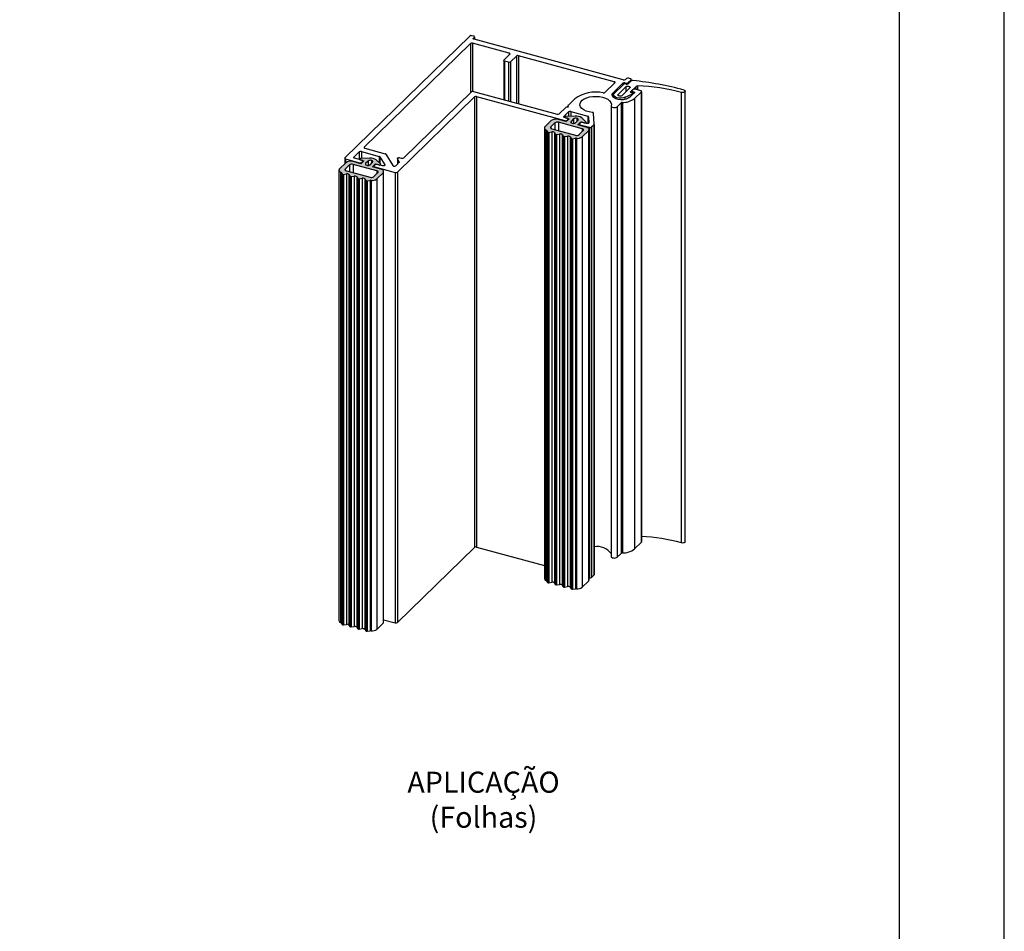
# Model space of a CAD drawing. Units: millimetres. Extents: x 0 to 11860, y 0 to 594.
# Drawn here: x 2433 to 2620, y 292 to 465 of the extents above; entities that cross this region are included whole.
import ezdxf

# ---------------------------------------------------------------- set-up
doc = ezdxf.new("R2010")
doc.units = ezdxf.units.MM
doc.layers.add('Layout', color=9, linetype='Continuous')
doc.layers.add('Layout 2 - Gride', color=253, linetype='Continuous', plot=False)
doc.styles.add('PDF Arial', font='arial.ttf')

msp = doc.modelspace()

# ---------------------------------------------------------------- hatches: boundary and pattern name
h = msp.add_hatch(color=256)
h.dxf.hatch_style = 1
h.paths.add_polyline_path([(2532.468, 444.856), (2532.482, 444.938), (2532.521, 445.018), (2532.584, 445.093), (2533.785, 446.266, -0.2341008), (2535.136, 446.481), (2536.63, 446.074), (2537.191, 446.621), (2536.9, 446.7), (2536.89, 446.705), (2536.841, 446.722), (2536.474, 446.821), (2536.468, 446.824), (2536.424, 446.854), (2536.399, 446.89), (2536.395, 446.928), (2536.413, 446.964), (2536.451, 446.997), (2536.505, 447.022), (2536.572, 447.039), (2538.344, 447.13, -0.1884986), (2539.567, 446.798), (2540.42, 445.993), (2540.432, 445.955), (2540.422, 445.918), (2540.391, 445.883), (2540.342, 445.855), (2540.279, 445.835), (2540.208, 445.826), (2540.134, 445.827), (2540.128, 445.828), (2539.76, 445.928, 0.048946), (2539.671, 445.947), (2539.402, 446.02), (2538.842, 445.474), (2540.433, 445.041), (2540.597, 444.985), (2540.736, 444.914), (2540.846, 444.831), (2540.922, 444.738), (2540.961, 444.639), (2540.962, 444.538), (2540.925, 444.439), (2540.851, 444.345), (2539.65, 443.173, -0.2020013), (2538.571, 442.908, 0.0643989), (2538.375, 442.903), (2537.802, 442.812, -0.2631153), (2537.551, 442.88), (2537.374, 443.175, 0.2631153), (2536.874, 443.311), (2536.3, 443.22, -0.2631153), (2536.05, 443.288), (2535.873, 443.583, 0.2631153), (2535.373, 443.719), (2534.799, 443.628, -0.2631153), (2534.549, 443.696), (2534.372, 443.991, 0.2631153), (2533.871, 444.127), (2533.298, 444.036, -0.2631153), (2533.048, 444.103), (2532.871, 444.399, 0.1388985), (2532.768, 444.485), (2532.663, 444.547), (2532.579, 444.617), (2532.518, 444.693), (2532.48, 444.773)])
h.paths.add_polyline_path([(2533.61, 444.97), (2533.629, 445.019), (2533.666, 445.066), (2534.467, 445.847, -0.2341008), (2535.142, 445.955), (2539.658, 444.728), (2539.739, 444.7), (2539.809, 444.664), (2539.864, 444.622), (2539.902, 444.576), (2539.922, 444.526), (2539.922, 444.476), (2539.903, 444.426), (2539.866, 444.38), (2539.066, 443.598, -0.2341008), (2538.39, 443.491), (2533.875, 444.718), (2533.793, 444.746), (2533.723, 444.781), (2533.669, 444.823), (2533.631, 444.87), (2533.611, 444.919)], flags=16)
h.paths.add_polyline_path([(2537.482, 446.016), (2537.535, 446.108), (2538.021, 446.582, -0.2341013), (2538.669, 446.685), (2538.748, 446.658), (2538.815, 446.624), (2538.867, 446.584), (2538.904, 446.539), (2538.923, 446.492), (2538.923, 446.443), (2538.905, 446.396), (2538.87, 446.351), (2538.385, 445.877), (2538.266, 445.802), (2538.102, 445.756), (2537.916, 445.746), (2537.736, 445.774), (2537.591, 445.835), (2537.501, 445.92)], flags=16)
h.paths.add_polyline_path([(2493.381, 436.849), (2493.394, 436.932), (2493.433, 437.011), (2493.496, 437.087), (2494.697, 438.259, -0.2341008), (2496.048, 438.474), (2497.543, 438.068), (2498.103, 438.615), (2497.439, 438.795), (2497.38, 438.818), (2497.336, 438.848), (2497.311, 438.884), (2497.307, 438.921), (2497.325, 438.958), (2497.363, 438.991), (2497.417, 439.016), (2497.484, 439.032), (2499.256, 439.124, -0.1884986), (2500.479, 438.792), (2501.332, 437.987), (2501.344, 437.949), (2501.334, 437.912), (2501.303, 437.877), (2501.254, 437.849), (2501.191, 437.829), (2501.12, 437.82), (2501.046, 437.821), (2500.977, 437.834), (2500.314, 438.014), (2499.754, 437.467), (2501.345, 437.035), (2501.509, 436.979), (2501.648, 436.908), (2501.758, 436.824), (2501.834, 436.731), (2501.873, 436.633), (2501.874, 436.532), (2501.837, 436.432), (2501.763, 436.339), (2500.562, 435.167, -0.2020013), (2499.483, 434.902, 0.0643989), (2499.287, 434.897), (2498.714, 434.805, -0.2631153), (2498.464, 434.873), (2498.286, 435.169, 0.2631153), (2497.786, 435.305), (2497.213, 435.213, -0.2631153), (2496.962, 435.281), (2496.785, 435.577, 0.2631153), (2496.285, 435.713), (2495.711, 435.621, -0.2631153), (2495.461, 435.689), (2495.284, 435.985, 0.2631153), (2494.784, 436.121), (2494.21, 436.029, -0.2631153), (2493.96, 436.097), (2493.783, 436.393, 0.1388985), (2493.681, 436.479), (2493.576, 436.541), (2493.491, 436.611), (2493.43, 436.687), (2493.393, 436.767)])
h.paths.add_polyline_path([(2494.523, 436.963), (2494.541, 437.013), (2494.578, 437.06), (2495.379, 437.841, -0.2341008), (2496.054, 437.949), (2500.57, 436.721), (2500.652, 436.694), (2500.721, 436.658), (2500.776, 436.616), (2500.814, 436.57), (2500.834, 436.52), (2500.834, 436.47), (2500.816, 436.42), (2500.779, 436.374), (2499.978, 435.592, -0.2341008), (2499.303, 435.485), (2494.787, 436.712), (2494.705, 436.74), (2494.636, 436.775), (2494.581, 436.817), (2494.543, 436.863), (2494.523, 436.913)], flags=16)
h.paths.add_polyline_path([(2498.394, 438.009), (2498.448, 438.102), (2498.933, 438.576, -0.2341013), (2499.582, 438.679), (2499.66, 438.652), (2499.727, 438.618), (2499.78, 438.578), (2499.816, 438.533), (2499.835, 438.486), (2499.836, 438.437), (2499.818, 438.39), (2499.782, 438.345), (2499.297, 437.871), (2499.179, 437.796), (2499.014, 437.75), (2498.828, 437.74), (2498.648, 437.768), (2498.503, 437.829), (2498.414, 437.913)], flags=16)

# ---------------------------------------------------------------- linework, layer by layer
at = {"color": 251, "linetype": 'Continuous', "true_color": 0x58595a}
for p, q in [((2518.267, 462.368), (2494.513, 439.183)), ((2519.027, 462.337), (2518.673, 462.433)), ((2525.778, 459.104), (2518.791, 461.003)), ((2518.791, 461.003), (2518.791, 451.824)), ((2518.965, 461.946), (2519.152, 462.128)), ((2518.965, 461.946), (2518.965, 461.802)), ((2547.48, 454.021), (2519.091, 461.737)), ((2519.152, 462.128), (2519.152, 461.72)), ((2519.187, 461.711), (2519.187, 462.2)), ((2518.386, 460.939), (2498.178, 441.215)), ((2518.386, 460.939), (2518.386, 451.558)), ((2525.778, 459.104), (2525.778, 458.773)), ((2524.748, 457.73), (2524.748, 450.241)), ((2524.783, 457.802), (2525.903, 458.896)), ((2525.616, 457.401), (2524.908, 457.594)), ((2524.908, 457.594), (2524.908, 450.198)), ((2525.616, 457.401), (2525.616, 450.005)), ((2527.141, 458.559), (2526.021, 457.466)), ((2526.021, 457.466), (2526.021, 449.895)), ((2527.141, 458.559), (2527.141, 449.591)), ((2545.766, 453.672), (2527.547, 458.624)), ((2527.547, 458.624), (2527.547, 449.481)), ((2545.766, 453.672), (2545.766, 453.341)), ((2548.072, 454.268), (2547.886, 454.086)), ((2548.365, 453.45), (2548.957, 454.028)), ((2548.434, 453.297), (2548.963, 453.813)), ((2548.831, 454.236), (2548.478, 454.333)), ((2548.957, 454.028), (2548.957, 453.807)), ((2548.991, 453.836), (2548.991, 454.1)), ((2505.695, 439.172), (2518.576, 451.744)), ((2518.981, 451.809), (2534.901, 447.482)), ((2543.993, 451.611), (2545.891, 453.463)), ((2545.552, 451.587), (2547.377, 453.369)), ((2545.637, 451.31), (2547.559, 453.186)), ((2546.418, 451.189), (2548.031, 452.764)), ((2548.804, 452.554), (2547.19, 450.979)), ((2547.377, 453.369), (2547.377, 453.008)), ((2547.782, 453.433), (2547.959, 453.385)), ((2547.782, 453.433), (2547.782, 453.267)), ((2547.959, 453.385), (2547.959, 453.251)), ((2547.964, 453.25), (2548.029, 453.232)), ((2548.031, 451.8), (2548.031, 452.764)), ((2548.365, 453.45), (2548.365, 453.252)), ((2549.943, 452.783), (2548.884, 451.749)), ((2548.884, 451.653), (2548.884, 451.749)), ((2549.068, 451.598), (2549.472, 451.606)), ((2549.114, 451.935), (2549.114, 451.599)), ((2549.335, 452.19), (2549.148, 452.007)), ((2549.273, 451.799), (2549.45, 451.75)), ((2549.273, 451.799), (2549.273, 451.602)), ((2549.45, 451.75), (2549.45, 451.606)), ((2549.623, 450.484), (2550.927, 451.757)), ((2550.801, 451.966), (2549.74, 452.254)), ((2549.943, 452.199), (2549.943, 452.783)), ((2550.228, 452.122), (2550.228, 452.865)), ((2550.927, 451.757), (2550.927, 366.04)), ((2550.961, 366.112), (2550.961, 451.829)), ((2558.547, 365.914), (2558.547, 451.63)), ((2559.294, 366.141), (2559.294, 451.858)), ((2504.507, 436.467), (2519.161, 450.77)), ((2519.161, 450.77), (2519.161, 365.053)), ((2519.566, 450.834), (2536.375, 446.266)), ((2519.566, 450.834), (2519.566, 365.118)), ((2536.974, 449.175), (2538.246, 450.416)), ((2545.552, 451.587), (2545.552, 450.722)), ((2545.617, 451.195), (2545.617, 450.663)), ((2547.825, 450.296), (2547.825, 450.715)), ((2549.576, 451.542), (2548.739, 450.725)), ((2549.534, 451.501), (2549.534, 451.513)), ((2549.576, 451.542), (2549.576, 451.555)), ((2549.623, 450.484), (2549.623, 364.767)), ((2535.306, 447.546), (2536.578, 448.788)), ((2536.181, 447.076), (2537.068, 447.941)), ((2536.755, 448.864), (2537.042, 448.909)), ((2536.94, 449.102), (2536.94, 448.893)), ((2537.042, 448.909), (2536.953, 449.057)), ((2536.953, 449.057), (2536.953, 448.895)), ((2537.068, 447.941), (2537.068, 447.064)), ((2537.473, 448.006), (2540.711, 447.126)), ((2537.473, 448.006), (2537.473, 447.085)), ((2545.185, 449.053), (2545.185, 363.337)), ((2546.315, 448.909), (2547.056, 449.633)), ((2546.315, 448.909), (2546.315, 363.192)), ((2547.056, 449.633), (2547.056, 363.916)), ((2547.305, 449.715), (2547.305, 363.998)), ((2536.181, 447.076), (2536.181, 446.932)), ((2536.841, 446.722), (2536.306, 446.867)), ((2536.375, 446.266), (2536.375, 446.144)), ((2536.78, 446.331), (2536.967, 446.513)), ((2536.78, 446.331), (2536.78, 446.22)), ((2536.967, 446.513), (2536.967, 446.403)), ((2537.001, 446.436), (2537.001, 446.585)), ((2537.535, 446.108), (2537.535, 445.877)), ((2538.021, 446.582), (2538.021, 445.747)), ((2538.669, 446.685), (2538.669, 446.155)), ((2540.711, 447.126), (2540.711, 445.708)), ((2540.87, 446.995), (2540.954, 445.866)), ((2540.87, 446.995), (2540.87, 445.753)), ((2541.974, 445.601), (2541.82, 447.68)), ((2533.666, 445.066), (2533.666, 444.825)), ((2534.467, 445.847), (2534.467, 444.557)), ((2535.142, 445.955), (2535.142, 444.373)), ((2539.133, 445.61), (2539.133, 445.394)), ((2539.355, 445.864), (2539.168, 445.682)), ((2539.293, 445.473), (2541.058, 444.993)), ((2539.293, 445.473), (2539.293, 445.351)), ((2539.658, 444.728), (2539.658, 444.176)), ((2540.514, 445.724), (2539.76, 445.928)), ((2540.954, 445.866), (2540.954, 445.854)), ((2541.058, 444.993), (2541.058, 359.277)), ((2541.463, 445.058), (2541.94, 445.523)), ((2541.463, 445.058), (2541.463, 359.341)), ((2541.94, 445.523), (2541.94, 359.807)), ((2541.974, 359.879), (2541.974, 445.595)), ((2497.65, 440.369), (2501.01, 439.455)), ((2497.65, 440.369), (2497.65, 439.041)), ((2498.178, 441.215), (2498.178, 441.071)), ((2498.303, 441.006), (2502.177, 439.954)), ((2494.478, 439.111), (2494.478, 438.045)), ((2494.638, 438.974), (2497.282, 438.255)), ((2494.638, 438.974), (2494.638, 438.202)), ((2496.218, 439.302), (2497.244, 440.304)), ((2496.218, 439.302), (2496.218, 439.158)), ((2497.749, 438.711), (2496.343, 439.093)), ((2497.244, 440.304), (2497.244, 438.848)), ((2497.688, 438.32), (2497.874, 438.502)), ((2497.874, 438.502), (2497.874, 438.392)), ((2497.909, 438.426), (2497.909, 438.574)), ((2498.933, 438.576), (2498.933, 437.741)), ((2499.582, 438.679), (2499.582, 438.149)), ((2501.01, 439.455), (2501.01, 438.29)), ((2501.157, 439.364), (2502.076, 437.833)), ((2501.157, 439.364), (2501.157, 438.152)), ((2502.323, 439.863), (2503.616, 437.708)), ((2504.496, 439.067), (2504.496, 438.002)), ((2504.854, 438.448), (2504.509, 439.021)), ((2504.509, 439.021), (2504.509, 438.015)), ((2504.936, 439.204), (2505.29, 439.107)), ((2494.578, 437.06), (2494.578, 436.819)), ((2495.379, 437.841), (2495.379, 436.551)), ((2496.054, 437.949), (2496.054, 436.367)), ((2497.282, 438.255), (2497.282, 438.139)), ((2497.688, 438.32), (2497.688, 438.21)), ((2498.448, 438.102), (2498.448, 437.871)), ((2500.041, 437.599), (2500.041, 437.389)), ((2500.262, 437.853), (2500.075, 437.671)), ((2500.201, 437.462), (2504.101, 436.402)), ((2500.201, 437.462), (2500.201, 437.346)), ((2500.57, 436.721), (2500.57, 436.17)), ((2501.649, 437.651), (2500.667, 437.918)), ((2502.076, 437.833), (2502.076, 437.742)), ((2504.168, 437.682), (2504.832, 438.33)), ((2504.854, 438.448), (2504.854, 438.356)), ((2504.101, 436.402), (2504.101, 350.686)), ((2504.507, 436.467), (2504.507, 350.75)), ((2549.623, 364.767), (2550.927, 366.04)), ((2504.507, 350.75), (2519.161, 365.053)), ((2519.566, 365.118), (2532.468, 361.611)), ((2546.315, 363.192), (2547.056, 363.916)), ((2541.463, 359.341), (2541.94, 359.807)), ((2540.966, 359.301), (2541.058, 359.277)), ((2501.879, 351.29), (2504.101, 350.686))]:
    msp.add_line(p, q, dxfattribs=at)
for p, q in [((2533.785, 446.266), (2532.584, 445.093)), ((2536.63, 446.074), (2535.136, 446.481)), ((2536.394, 446.915), (2536.394, 446.843)), ((2536.527, 446.801), (2537.191, 446.621)), ((2538.344, 447.13), (2536.572, 447.039)), ((2537.191, 446.621), (2536.63, 446.074)), ((2538.021, 446.582), (2537.535, 446.108)), ((2538.385, 445.877), (2538.87, 446.351)), ((2538.842, 445.474), (2539.402, 446.02)), ((2539.402, 446.02), (2540.065, 445.84)), ((2539.402, 446.02), (2539.402, 445.898)), ((2540.42, 445.993), (2539.567, 446.798)), ((2532.468, 444.853), (2532.468, 359.136)), ((2532.768, 444.485), (2532.768, 358.768)), ((2532.871, 444.399), (2533.048, 444.103)), ((2532.871, 444.399), (2532.871, 358.682)), ((2533.298, 444.036), (2533.871, 444.127)), ((2534.467, 445.847), (2533.666, 445.066)), ((2533.871, 444.127), (2533.871, 358.41)), ((2533.875, 444.718), (2538.39, 443.491)), ((2539.658, 444.728), (2535.142, 445.955)), ((2538.385, 445.877), (2538.385, 445.877)), ((2540.433, 445.041), (2538.842, 445.474)), ((2539.066, 443.598), (2539.866, 444.38)), ((2539.65, 443.173), (2540.851, 444.345)), ((2540.432, 445.746), (2540.432, 445.954)), ((2540.851, 444.345), (2540.851, 358.628)), ((2540.966, 358.869), (2540.966, 444.585)), ((2533.048, 444.103), (2533.048, 358.387)), ((2533.298, 444.036), (2533.298, 358.319)), ((2534.372, 443.991), (2534.549, 443.696)), ((2534.372, 443.991), (2534.372, 358.274)), ((2534.549, 443.696), (2534.549, 357.979)), ((2534.799, 443.628), (2535.373, 443.719)), ((2534.799, 443.628), (2534.799, 357.911)), ((2535.373, 443.719), (2535.373, 358.002)), ((2535.873, 443.583), (2536.05, 443.288)), ((2535.873, 443.583), (2535.873, 357.866)), ((2536.05, 443.288), (2536.05, 357.571)), ((2536.3, 443.22), (2536.874, 443.311)), ((2536.3, 443.22), (2536.3, 357.503)), ((2536.874, 443.311), (2536.874, 357.594)), ((2537.374, 443.175), (2537.551, 442.88)), ((2537.374, 443.175), (2537.374, 357.458)), ((2537.551, 442.88), (2537.551, 357.163)), ((2537.802, 442.812), (2538.375, 442.903)), ((2537.802, 442.812), (2537.802, 357.095)), ((2538.375, 442.903), (2538.375, 357.186)), ((2538.571, 442.908), (2538.571, 357.191)), ((2539.65, 443.173), (2539.65, 357.456)), ((2497.306, 438.909), (2497.306, 438.831)), ((2497.439, 438.795), (2498.103, 438.615)), ((2499.256, 439.124), (2497.484, 439.032)), ((2498.103, 438.615), (2497.543, 438.068)), ((2498.933, 438.576), (2498.448, 438.102)), ((2501.332, 437.987), (2500.479, 438.792)), ((2493.381, 436.847), (2493.381, 351.13)), ((2494.697, 438.259), (2493.496, 437.087)), ((2495.379, 437.841), (2494.578, 437.06)), ((2494.787, 436.712), (2499.303, 435.485)), ((2497.543, 438.068), (2496.048, 438.474)), ((2500.57, 436.721), (2496.054, 437.949)), ((2499.297, 437.871), (2499.782, 438.345)), ((2499.297, 437.871), (2499.297, 437.871)), ((2499.754, 437.467), (2500.314, 438.014)), ((2501.345, 437.035), (2499.754, 437.467)), ((2500.314, 438.014), (2500.977, 437.834)), ((2500.314, 438.014), (2500.314, 437.89)), ((2501.344, 437.734), (2501.344, 437.948)), ((2493.681, 436.479), (2493.681, 350.762)), ((2493.783, 436.393), (2493.96, 436.097)), ((2493.783, 436.393), (2493.783, 350.676)), ((2493.96, 436.097), (2493.96, 350.381)), ((2494.21, 436.029), (2494.784, 436.121)), ((2494.21, 436.029), (2494.21, 350.313)), ((2494.784, 436.121), (2494.784, 350.404)), ((2495.284, 435.985), (2495.461, 435.689)), ((2495.284, 435.985), (2495.284, 350.268)), ((2495.461, 435.689), (2495.461, 349.973)), ((2495.711, 435.621), (2496.285, 435.713)), ((2495.711, 435.621), (2495.711, 349.905)), ((2496.285, 435.713), (2496.285, 349.996)), ((2496.785, 435.577), (2496.962, 435.281)), ((2496.785, 435.577), (2496.785, 349.86)), ((2496.962, 435.281), (2496.962, 349.565)), ((2497.213, 435.213), (2497.786, 435.305)), ((2497.213, 435.213), (2497.213, 349.497)), ((2497.786, 435.305), (2497.786, 349.588)), ((2498.286, 435.169), (2498.464, 434.873)), ((2498.286, 435.169), (2498.286, 349.452)), ((2498.464, 434.873), (2498.464, 349.157)), ((2498.714, 434.805), (2499.287, 434.897)), ((2498.714, 434.805), (2498.714, 349.089)), ((2499.287, 434.897), (2499.287, 349.18)), ((2499.483, 434.902), (2499.483, 349.185)), ((2499.978, 435.592), (2500.779, 436.374)), ((2500.562, 435.167), (2501.763, 436.339)), ((2500.562, 435.167), (2500.562, 349.45)), ((2501.763, 436.339), (2501.763, 350.622)), ((2501.879, 350.863), (2501.879, 436.579)), ((2532.871, 358.682), (2533.048, 358.387)), ((2533.298, 358.319), (2533.871, 358.41)), ((2534.372, 358.274), (2534.549, 357.979)), ((2534.799, 357.911), (2535.373, 358.002)), ((2539.65, 357.456), (2540.851, 358.628)), ((2535.873, 357.866), (2536.05, 357.571)), ((2536.3, 357.503), (2536.874, 357.594)), ((2537.374, 357.458), (2537.551, 357.163)), ((2537.802, 357.095), (2538.375, 357.186)), ((2493.783, 350.676), (2493.96, 350.381)), ((2500.562, 349.45), (2501.763, 350.622)), ((2494.21, 350.313), (2494.784, 350.404)), ((2495.284, 350.268), (2495.461, 349.973)), ((2495.711, 349.905), (2496.285, 349.996)), ((2496.785, 349.86), (2496.962, 349.565)), ((2497.213, 349.497), (2497.786, 349.588)), ((2498.286, 349.452), (2498.464, 349.157)), ((2498.714, 349.089), (2499.287, 349.18))]:
    msp.add_line(p, q)
at = {"color": 251, "linetype": 'Continuous', "true_color": 0x58595a, "flags": 128}
for points in [[(2519.091, 461.737), (2519.041, 461.754), (2519, 461.775), (2518.967, 461.8), (2518.944, 461.828), (2518.932, 461.858), (2518.932, 461.888), (2518.943, 461.918), (2518.965, 461.946)], [(2519.152, 462.128), (2519.174, 462.156), (2519.185, 462.186), (2519.185, 462.216), (2519.173, 462.246), (2519.15, 462.274), (2519.117, 462.299), (2519.076, 462.32), (2519.027, 462.337)], [(2525.903, 458.896), (2525.925, 458.924), (2525.937, 458.953), (2525.936, 458.984), (2525.924, 459.013), (2525.902, 459.041), (2525.869, 459.066), (2525.827, 459.088), (2525.778, 459.104)], [(2524.908, 457.594), (2524.859, 457.61), (2524.818, 457.632), (2524.785, 457.657), (2524.762, 457.685), (2524.75, 457.714), (2524.75, 457.745), (2524.761, 457.774), (2524.783, 457.802)], [(2545.891, 453.463), (2545.913, 453.491), (2545.924, 453.521), (2545.924, 453.551), (2545.912, 453.581), (2545.889, 453.609), (2545.857, 453.634), (2545.815, 453.655), (2545.766, 453.672)], [(2548.957, 454.028), (2548.979, 454.056), (2548.99, 454.085), (2548.99, 454.116), (2548.978, 454.145), (2548.955, 454.173), (2548.922, 454.198), (2548.881, 454.22), (2548.831, 454.236)], [(2548.031, 452.764), (2548.151, 452.793), (2548.281, 452.805), (2548.413, 452.799), (2548.537, 452.776), (2548.645, 452.736), (2548.729, 452.684), (2548.783, 452.621), (2548.804, 452.554)], [(2548.884, 451.749), (2548.866, 451.724), (2548.861, 451.697), (2548.87, 451.671), (2548.891, 451.646), (2548.925, 451.626), (2548.967, 451.61), (2549.016, 451.601), (2549.068, 451.598)], [(2549.148, 452.007), (2549.126, 451.979), (2549.115, 451.95), (2549.115, 451.919), (2549.127, 451.89), (2549.15, 451.862), (2549.183, 451.837), (2549.224, 451.815), (2549.273, 451.799)], [(2549.45, 451.75), (2549.499, 451.734), (2549.541, 451.712), (2549.574, 451.687), (2549.597, 451.659), (2549.609, 451.63), (2549.609, 451.6), (2549.598, 451.57), (2549.576, 451.542)], [(2549.472, 451.606), (2549.504, 451.604), (2549.533, 451.597), (2549.556, 451.586), (2549.571, 451.572), (2549.576, 451.555), (2549.571, 451.539), (2549.557, 451.525), (2549.534, 451.513)], [(2550.927, 451.757), (2550.949, 451.785), (2550.96, 451.815), (2550.96, 451.845), (2550.948, 451.875), (2550.925, 451.903), (2550.892, 451.928), (2550.851, 451.949), (2550.801, 451.966)], [(2559.048, 452.081), (2559.193, 452.014), (2559.278, 451.924), (2559.29, 451.824), (2559.227, 451.729), (2559.1, 451.653), (2558.926, 451.608), (2558.733, 451.6), (2558.547, 451.63)], [(2541.585, 447.825), (2540.984, 447.928), (2540.439, 448.093), (2539.974, 448.314), (2539.608, 448.58), (2539.359, 448.88), (2539.238, 449.2), (2539.249, 449.526), (2539.393, 449.843), (2539.663, 450.138), (2540.047, 450.397), (2540.529, 450.608), (2541.085, 450.764), (2541.692, 450.855), (2542.324, 450.879), (2542.95, 450.834), (2543.545, 450.722), (2544.081, 450.549), (2544.534, 450.322), (2544.885, 450.05), (2545.117, 449.747), (2545.221, 449.426), (2545.192, 449.1)], [(2548.739, 450.725), (2548.439, 450.511), (2548.033, 450.349), (2547.556, 450.252), (2547.045, 450.229), (2546.542, 450.281), (2546.088, 450.404), (2545.72, 450.587), (2545.467, 450.817), (2545.35, 451.074), (2545.379, 451.338), (2545.552, 451.587)], [(2547.825, 450.715), (2547.492, 450.594), (2547.103, 450.532), (2546.696, 450.535), (2546.311, 450.603), (2545.985, 450.728), (2545.75, 450.9), (2545.63, 451.1), (2545.637, 451.31)], [(2547.19, 450.979), (2547.071, 450.95), (2546.94, 450.938), (2546.808, 450.944), (2546.684, 450.967), (2546.576, 451.007), (2546.492, 451.059), (2546.438, 451.122), (2546.418, 451.189)], [(2545.192, 449.1), (2545.196, 448.992), (2545.273, 448.892), (2545.412, 448.811), (2545.597, 448.76), (2545.804, 448.745), (2546.009, 448.767), (2546.187, 448.824), (2546.315, 448.909)], [(2536.306, 446.867), (2536.257, 446.884), (2536.215, 446.905), (2536.182, 446.93), (2536.16, 446.958), (2536.148, 446.988), (2536.147, 447.018), (2536.159, 447.048), (2536.181, 447.076)], [(2536.967, 446.513), (2536.989, 446.541), (2537, 446.571), (2537, 446.601), (2536.988, 446.631), (2536.965, 446.659), (2536.932, 446.684), (2536.89, 446.705), (2536.841, 446.722)], [(2539.168, 445.682), (2539.146, 445.654), (2539.134, 445.624), (2539.135, 445.594), (2539.147, 445.564), (2539.169, 445.536), (2539.202, 445.511), (2539.244, 445.49), (2539.293, 445.473)], [(2540.954, 445.866), (2540.947, 445.826), (2540.919, 445.788), (2540.874, 445.755), (2540.814, 445.729), (2540.743, 445.713), (2540.665, 445.706), (2540.587, 445.71), (2540.514, 445.724)], [(2498.178, 441.215), (2498.155, 441.187), (2498.144, 441.157), (2498.145, 441.127), (2498.156, 441.097), (2498.179, 441.069), (2498.212, 441.044), (2498.254, 441.023), (2498.303, 441.006)], [(2494.513, 439.183), (2494.49, 439.155), (2494.479, 439.125), (2494.48, 439.095), (2494.491, 439.065), (2494.514, 439.037), (2494.547, 439.012), (2494.589, 438.991), (2494.638, 438.974)], [(2496.343, 439.093), (2496.294, 439.11), (2496.252, 439.131), (2496.219, 439.156), (2496.196, 439.184), (2496.184, 439.214), (2496.184, 439.244), (2496.195, 439.274), (2496.218, 439.302)], [(2497.874, 438.502), (2497.897, 438.53), (2497.908, 438.56), (2497.908, 438.59), (2497.896, 438.62), (2497.873, 438.648), (2497.84, 438.673), (2497.798, 438.694), (2497.749, 438.711)], [(2504.509, 439.021), (2504.496, 439.066), (2504.509, 439.111), (2504.546, 439.152), (2504.605, 439.186), (2504.68, 439.209), (2504.765, 439.221), (2504.853, 439.219), (2504.936, 439.204)], [(2500.075, 437.671), (2500.053, 437.643), (2500.042, 437.613), (2500.042, 437.583), (2500.054, 437.553), (2500.077, 437.525), (2500.11, 437.5), (2500.152, 437.479), (2500.201, 437.462)], [(2502.076, 437.833), (2502.089, 437.788), (2502.077, 437.744), (2502.04, 437.703), (2501.981, 437.669), (2501.906, 437.645), (2501.82, 437.634), (2501.732, 437.636), (2501.649, 437.651)], [(2559.294, 366.141), (2559.29, 366.107), (2559.227, 366.012), (2559.1, 365.937), (2558.926, 365.891), (2558.733, 365.883), (2558.547, 365.914)], [(2545.185, 363.337), (2545.196, 363.276), (2545.273, 363.175), (2545.412, 363.094), (2545.597, 363.043), (2545.804, 363.028), (2546.009, 363.05), (2546.187, 363.107), (2546.315, 363.192)]]:
    msp.add_lwpolyline(points, dxfattribs=at)
at = {"flags": 128}
for points in [[(2536.572, 447.039), (2536.505, 447.022), (2536.451, 446.997), (2536.413, 446.964), (2536.395, 446.928), (2536.399, 446.89), (2536.424, 446.854), (2536.468, 446.824), (2536.527, 446.801)], [(2537.535, 446.108), (2537.482, 446.016), (2537.501, 445.92), (2537.591, 445.835), (2537.736, 445.774), (2537.916, 445.746), (2538.102, 445.756), (2538.266, 445.802), (2538.385, 445.877)], [(2538.87, 446.351), (2538.905, 446.396), (2538.923, 446.443), (2538.923, 446.492), (2538.904, 446.539), (2538.867, 446.584), (2538.815, 446.624), (2538.748, 446.658), (2538.669, 446.685)], [(2540.065, 445.84), (2540.134, 445.827), (2540.208, 445.826), (2540.279, 445.835), (2540.342, 445.855), (2540.391, 445.883), (2540.422, 445.918), (2540.432, 445.955), (2540.42, 445.993)], [(2532.584, 445.093), (2532.521, 445.018), (2532.482, 444.938), (2532.468, 444.856), (2532.48, 444.773), (2532.518, 444.693), (2532.579, 444.617), (2532.663, 444.547), (2532.768, 444.485)], [(2533.666, 445.066), (2533.629, 445.019), (2533.61, 444.97), (2533.611, 444.919), (2533.631, 444.87), (2533.669, 444.823), (2533.723, 444.781), (2533.793, 444.746), (2533.875, 444.718)], [(2539.866, 444.38), (2539.903, 444.426), (2539.922, 444.476), (2539.922, 444.526), (2539.902, 444.576), (2539.864, 444.622), (2539.809, 444.664), (2539.739, 444.7), (2539.658, 444.728)], [(2540.851, 444.345), (2540.925, 444.439), (2540.962, 444.538), (2540.961, 444.639), (2540.922, 444.738), (2540.846, 444.831), (2540.736, 444.914), (2540.597, 444.985), (2540.433, 445.041)], [(2497.484, 439.032), (2497.417, 439.016), (2497.363, 438.991), (2497.325, 438.958), (2497.307, 438.921), (2497.311, 438.884), (2497.336, 438.848), (2497.38, 438.818), (2497.439, 438.795)], [(2499.782, 438.345), (2499.818, 438.39), (2499.836, 438.437), (2499.835, 438.486), (2499.816, 438.533), (2499.78, 438.578), (2499.727, 438.618), (2499.66, 438.652), (2499.582, 438.679)], [(2493.496, 437.087), (2493.433, 437.011), (2493.394, 436.932), (2493.381, 436.849), (2493.393, 436.767), (2493.43, 436.687), (2493.491, 436.611), (2493.576, 436.541), (2493.681, 436.479)], [(2494.578, 437.06), (2494.541, 437.013), (2494.523, 436.963), (2494.523, 436.913), (2494.543, 436.863), (2494.581, 436.817), (2494.636, 436.775), (2494.705, 436.74), (2494.787, 436.712)], [(2498.448, 438.102), (2498.394, 438.009), (2498.414, 437.913), (2498.503, 437.829), (2498.648, 437.768), (2498.828, 437.74), (2499.014, 437.75), (2499.179, 437.796), (2499.297, 437.871)], [(2500.779, 436.374), (2500.816, 436.42), (2500.834, 436.47), (2500.834, 436.52), (2500.814, 436.57), (2500.776, 436.616), (2500.721, 436.658), (2500.652, 436.694), (2500.57, 436.721)], [(2500.977, 437.834), (2501.046, 437.821), (2501.12, 437.82), (2501.191, 437.829), (2501.254, 437.849), (2501.303, 437.877), (2501.334, 437.912), (2501.344, 437.949), (2501.332, 437.987)], [(2501.763, 436.339), (2501.837, 436.432), (2501.874, 436.532), (2501.873, 436.633), (2501.834, 436.731), (2501.758, 436.824), (2501.648, 436.908), (2501.509, 436.979), (2501.345, 437.035)]]:
    msp.add_lwpolyline(points, dxfattribs=at)
at = {"color": 251, "linetype": 'Continuous', "true_color": 0x58595a}
for centre, radius, start, end in [((2518.535, 461.992), 0.462, 72.69603, 125.39891), ((2518.653, 460.562), 0.462, 72.69603, 125.39891), ((2525.753, 457.843), 0.462, 252.69603, 305.39891), ((2527.409, 458.182), 0.462, 72.69603, 125.39891), ((2547.618, 454.463), 0.462, 252.69603, 305.39891), ((2548.34, 453.891), 0.462, 72.69603, 125.39891), ((2549.22, 453.466), 0.432, 80.50532, 126.54772), ((2542.916, 392.337), 61.884, 74.88868, 84.087), ((2518.844, 451.367), 0.462, 72.69603, 125.39891), ((2542.181, 445.005), 6.69, 77.4597, 126.02426), ((2543.731, 451.971), 0.446, 257.4597, 306.02426), ((2547.645, 452.992), 0.462, 72.69603, 125.39891), ((2547.826, 452.809), 0.462, 72.69603, 125.39891), ((2548.097, 453.827), 0.462, 252.69603, 305.39891), ((2548.166, 453.674), 0.462, 252.69603, 305.39891), ((2549.603, 451.813), 0.462, 72.69603, 125.39891), ((2550.19, 452.459), 0.408, 84.73228, 127.3912), ((2549.385, 418.534), 34.341, 74.52625, 88.59394), ((2519.429, 450.393), 0.462, 72.69603, 125.39891), ((2547.406, 453.286), 3.572, 268.37308, 308.34781), ((2539.77, 470.214), 21.097, 292.44447, 297.57029), ((2536.791, 448.534), 0.332, 96.30296, 129.97004), ((2537.032, 449.103), 0.0915, 128.91716, 210.58776), ((2537.335, 447.564), 0.462, 72.69603, 125.39891), ((2547.294, 449.33), 0.384, 88.40594, 128.19468), ((2535.038, 447.923), 0.462, 252.69603, 305.39891), ((2536.512, 446.708), 0.462, 252.69603, 305.39891), ((2540.691, 446.939), 0.188, 17.43338, 83.96681), ((2541.602, 447.589), 0.237, 22.62753, 94.13845), ((2539.622, 445.487), 0.462, 72.69603, 125.39891), ((2541.195, 445.435), 0.462, 252.69603, 305.39891), ((2541.874, 445.599), 0.0997, 310.84442, 1.48031), ((2497.512, 439.927), 0.462, 72.69603, 125.39891), ((2500.964, 439.217), 0.242, 37.31675, 79.01745), ((2502.13, 439.716), 0.242, 37.31826, 79.01713), ((2505.427, 439.549), 0.462, 252.69603, 305.39891), ((2497.42, 438.697), 0.462, 252.69603, 305.39891), ((2500.53, 437.476), 0.462, 72.69603, 125.39891), ((2503.908, 438.021), 0.428, 227.02968, 307.47872), ((2504.775, 438.401), 0.0915, 308.91577, 30.58082), ((2504.239, 436.844), 0.462, 252.69603, 305.39891), ((2550.862, 366.116), 0.0996, 310.64105, 357.99754), ((2549.432, 333.035), 34.119, 74.50468, 87.43086), ((2519.429, 364.676), 0.462, 72.69603, 125.39891), ((2542.569, 361.989), 3.224, 35.78911, 100.63835), ((2547.294, 363.614), 0.384, 88.40594, 128.19468), ((2547.406, 367.569), 3.572, 268.37308, 308.34781), ((2541.873, 359.883), 0.101, 311.04432, 357.59378), ((2541.195, 359.718), 0.462, 252.69603, 305.39891), ((2504.239, 351.127), 0.462, 252.69603, 305.39891)]:
    msp.add_arc(centre, radius, start, end, dxfattribs=at)
for centre, radius, start, end in [((2534.678, 445.009), 1.541, 72.69603, 125.39891), ((2534.913, 445.219), 0.771, 72.69603, 125.39891), ((2538.449, 445.979), 0.74, 72.69611, 125.39908), ((2538.53, 445.4), 1.74, 53.44565, 96.14532), ((2532.667, 444.262), 0.245, 34.00497, 65.63578), ((2534.001, 443.616), 0.527, 45.31293, 104.27804), ((2533.233, 444.291), 0.263, 225.31293, 284.27804), ((2534.734, 443.883), 0.263, 225.31293, 284.27804), ((2535.502, 443.208), 0.527, 45.31293, 104.27804), ((2536.235, 443.475), 0.263, 225.31293, 284.27804), ((2537.004, 442.8), 0.527, 45.31293, 104.27804), ((2537.737, 443.067), 0.263, 225.31293, 284.27804), ((2538.493, 442.148), 0.764, 84.16684, 98.90562), ((2538.619, 444.226), 0.771, 252.69603, 305.39891), ((2538.796, 444.321), 1.431, 260.95025, 306.63083), ((2495.59, 437.003), 1.541, 72.69603, 125.39891), ((2499.362, 437.973), 0.74, 72.69611, 125.39908), ((2499.443, 437.394), 1.74, 53.44565, 96.14532), ((2495.825, 437.213), 0.771, 72.69603, 125.39891), ((2493.579, 436.255), 0.245, 34.00497, 65.63578), ((2494.145, 436.285), 0.263, 225.31293, 284.27804), ((2494.914, 435.61), 0.527, 45.31293, 104.27804), ((2495.646, 435.877), 0.263, 225.31293, 284.27804), ((2496.415, 435.202), 0.527, 45.31293, 104.27804), ((2497.148, 435.469), 0.263, 225.31293, 284.27804), ((2497.916, 434.794), 0.527, 45.31293, 104.27804), ((2498.649, 435.061), 0.263, 225.31293, 284.27804), ((2499.406, 434.142), 0.764, 84.16684, 98.90562), ((2499.532, 436.22), 0.771, 252.69603, 305.39891), ((2499.708, 436.315), 1.431, 260.95025, 306.63083), ((2532.93, 359.206), 0.467, 188.62766, 249.78373), ((2532.667, 358.545), 0.245, 34.00497, 65.63578), ((2533.233, 358.574), 0.263, 225.31293, 284.27804), ((2534.001, 357.9), 0.527, 45.31293, 104.27804), ((2534.734, 358.166), 0.263, 225.31293, 284.27804), ((2535.502, 357.492), 0.527, 45.31293, 104.27804), ((2540.635, 358.88), 0.332, 310.64064, 357.99746), ((2536.235, 357.758), 0.263, 225.31293, 284.27804), ((2537.004, 357.084), 0.527, 45.31293, 104.27804), ((2537.737, 357.35), 0.263, 225.31293, 284.27804), ((2538.493, 356.431), 0.764, 84.16684, 98.90562), ((2538.796, 358.605), 1.431, 260.95025, 306.63083), ((2493.842, 351.2), 0.467, 188.62766, 249.78373), ((2493.579, 350.539), 0.245, 34.00497, 65.63578), ((2494.914, 349.893), 0.527, 45.31293, 104.27804), ((2501.547, 350.874), 0.332, 310.64064, 357.99746), ((2494.145, 350.568), 0.263, 225.31293, 284.27804), ((2495.646, 350.16), 0.263, 225.31293, 284.27804), ((2496.415, 349.485), 0.527, 45.31293, 104.27804), ((2497.148, 349.752), 0.263, 225.31293, 284.27804), ((2497.916, 349.077), 0.527, 45.31293, 104.27804), ((2498.649, 349.344), 0.263, 225.31293, 284.27804), ((2499.406, 348.425), 0.764, 84.16684, 98.90562), ((2499.708, 350.598), 1.431, 260.95025, 306.63083)]:
    msp.add_arc(centre, radius, start, end)
at = {"layer": 'Layout', "flags": 128}
msp.add_lwpolyline([(2200, 0), (2620, 0), (2620, 594), (2200, 594), (2200, 0)], dxfattribs=at)
at = {"layer": 'Layout 2 - Gride'}
msp.add_lwpolyline([(2220, 520.517), (2600, 520.517), (2600, 57.483), (2220, 57.483)], close=True, dxfattribs=at)

# ---------------------------------------------------------------- texts
at = {"color": 0, "insert": (2520.884, 317.038), "char_height": 4, "width": 99.63391, "attachment_point": 5, "style": 'PDF Arial'}
msp.add_mtext('{\\fTitillium Web|b1|i0|c0|p34;APLICAÇÃO\\P(Folhas)}', dxfattribs=at)

doc.saveas('drawing.dxf')
